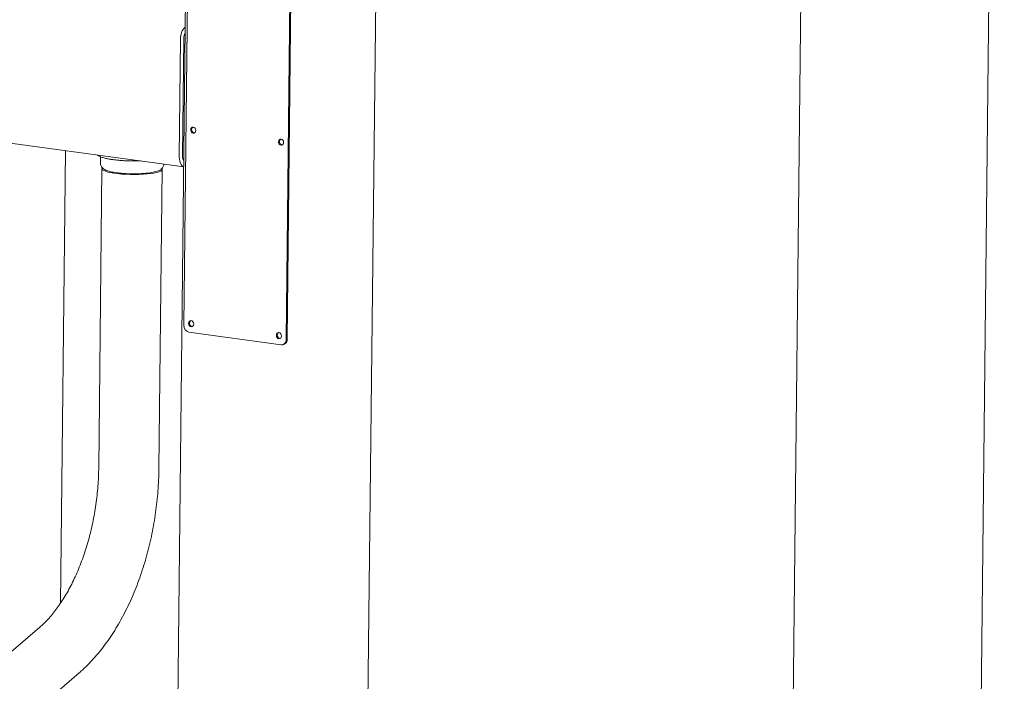
# Model space of a CAD drawing. Units: millimetres. Extents: x 0 to 2100, y 0 to 1488.
# Drawn here: x 1533 to 1588, y 1193 to 1230 of the extents above; entities that cross this region are included whole.
import ezdxf

# ---------------------------------------------------------------- set-up
doc = ezdxf.new("R2010")
doc.units = ezdxf.units.MM
doc.header["$LTSCALE"] = 50

msp = doc.modelspace()

# ---------------------------------------------------------------- linework, layer by layer
at = {"color": 7, "linetype": 'Continuous', "lineweight": 15}
for p, q in [((1577.904, 1358.015), (1574.75, 1071.113)), ((1550.895, 1065.272), (1554.106, 1357.366)), ((1543.382, 1349.543), (1539.531, 999.216)), ((1585.289, 1073.48), (1587.887, 1309.847)), ((1542.342, 1245.696), (1541.982, 1212.938)), ((1547.712, 1212.156), (1548.072, 1244.915)), ((1548.129, 1244.929), (1547.769, 1212.17)), ((1541.916, 1222.388), (1541.989, 1228.999)), ((1541.732, 1222.343), (1541.805, 1228.954)), ((1507.634, 1226.489), (1541.978, 1221.804)), ((1535.365, 1222.706), (1535.087, 1197.403)), ((1537.319, 1222.365), (1537.315, 1222.012)), ((1537.406, 1221.692), (1537.223, 1204.971)), ((1537.428, 1221.747), (1537.452, 1221.724)), ((1537.434, 1221.742), (1537.428, 1221.747)), ((1540.592, 1204.934), (1540.776, 1221.655)), ((1540.732, 1221.688), (1540.756, 1221.71)), ((1542.264, 1212.554), (1547.421, 1211.851)), ((1547.508, 1211.855), (1547.566, 1211.869)), ((1533.927, 1196.059), (1532.329, 1194.681)), ((1493.201, 1156.487), (1536.127, 1193.507))]:
    msp.add_line(p, q, dxfattribs=at)
at = {"color": 7, "linetype": 'Continuous', "lineweight": 15, "flags": 128}
for points in [[(1542.655, 1223.831), (1542.643, 1223.767), (1542.612, 1223.715), (1542.565, 1223.684), (1542.51, 1223.678), (1542.455, 1223.699), (1542.409, 1223.743), (1542.378, 1223.803), (1542.368, 1223.87), (1542.38, 1223.935), (1542.412, 1223.986), (1542.458, 1224.017), (1542.513, 1224.023), (1542.568, 1224.002), (1542.614, 1223.959), (1542.645, 1223.898), (1542.655, 1223.831)], [(1547.566, 1223.161), (1547.555, 1223.097), (1547.523, 1223.045), (1547.476, 1223.014), (1547.421, 1223.008), (1547.366, 1223.029), (1547.32, 1223.073), (1547.29, 1223.133), (1547.28, 1223.2), (1547.291, 1223.265), (1547.323, 1223.316), (1547.37, 1223.347), (1547.425, 1223.353), (1547.479, 1223.332), (1547.526, 1223.289), (1547.556, 1223.228), (1547.566, 1223.161)], [(1541.978, 1221.807), (1541.953, 1221.817), (1541.89, 1221.86), (1541.835, 1221.925), (1541.791, 1222.009), (1541.758, 1222.109), (1541.738, 1222.222), (1541.732, 1222.343)], [(1540.471, 1221.486), (1540.315, 1221.453), (1540.133, 1221.425), (1539.929, 1221.403), (1539.708, 1221.386), (1539.473, 1221.375), (1539.23, 1221.371), (1538.984, 1221.373), (1538.74, 1221.382), (1538.504, 1221.397), (1538.28, 1221.418), (1538.074, 1221.444), (1537.889, 1221.475), (1537.73, 1221.51), (1537.6, 1221.549), (1537.502, 1221.59), (1537.437, 1221.634), (1537.408, 1221.678), (1537.415, 1221.722), (1537.432, 1221.744)], [(1540.752, 1221.707), (1540.764, 1221.692), (1540.776, 1221.648), (1540.751, 1221.604), (1540.691, 1221.562), (1540.597, 1221.522), (1540.471, 1221.486)], [(1542.536, 1213.01), (1542.524, 1212.945), (1542.493, 1212.894), (1542.446, 1212.863), (1542.391, 1212.857), (1542.336, 1212.878), (1542.29, 1212.922), (1542.26, 1212.982), (1542.249, 1213.049), (1542.261, 1213.113), (1542.293, 1213.165), (1542.34, 1213.196), (1542.394, 1213.202), (1542.449, 1213.181), (1542.495, 1213.137), (1542.526, 1213.077), (1542.536, 1213.01)], [(1547.447, 1212.34), (1547.436, 1212.276), (1547.404, 1212.224), (1547.357, 1212.193), (1547.302, 1212.187), (1547.247, 1212.208), (1547.201, 1212.252), (1547.171, 1212.312), (1547.161, 1212.379), (1547.172, 1212.443), (1547.204, 1212.495), (1547.251, 1212.526), (1547.306, 1212.532), (1547.361, 1212.511), (1547.407, 1212.467), (1547.437, 1212.407), (1547.447, 1212.34)]]:
    msp.add_lwpolyline(points, dxfattribs=at)
at = {"color": 7, "linetype": 'Continuous', "lineweight": 15}
for centre, radius, start, end in [((1542.65, 1229.003), 0.847, 133.8693, 183.3185), ((1542.498, 1229.001), 0.509, 149.4283, 180.2538), ((1542.606, 1223.874), 0.184, 125.4073, 262.1074), ((1547.518, 1223.204), 0.184, 125.4074, 262.1105), ((1542.264, 1222.365), 0.349, 176.1267, 215.897), ((1542.487, 1213.053), 0.184, 125.4073, 262.1074), ((1542.351, 1212.914), 0.37, 176.3956, 256.4154), ((1547.399, 1212.383), 0.184, 125.4074, 262.1105), ((1547.436, 1212.128), 0.277, 266.9704, 5.9052), ((1547.48, 1212.146), 0.29, 287.1534, 4.7634)]:
    msp.add_arc(centre, radius, start, end, dxfattribs=at)
for points, knots in [([(1537.144, 1222.464), (1537.162, 1222.45), (1537.211, 1222.413), (1537.31, 1222.365), (1537.445, 1222.316), (1537.614, 1222.272), (1537.8, 1222.234), (1537.976, 1222.206), (1538.158, 1222.183), (1538.347, 1222.164), (1538.583, 1222.146), (1538.827, 1222.134), (1539.074, 1222.128), (1539.32, 1222.127), (1539.48, 1222.132), (1539.56, 1222.134)], [0, 0, 0, 0, 0.040456, 0.111646, 0.206581, 0.29082, 0.37933, 0.466381, 0.509489, 0.592317, 0.674608, 0.756515, 0.838218, 0.919854, 1, 1, 1, 1]), ([(1537.317, 1222.012), (1537.318, 1221.982), (1537.32, 1221.92), (1537.357, 1221.835), (1537.401, 1221.772), (1537.432, 1221.745), (1537.444, 1221.735)], [0, 0, 0, 0, 0.25743, 0.544392, 0.826919, 1, 1, 1, 1]), ([(1540.753, 1221.711), (1540.763, 1221.72), (1540.794, 1221.746), (1540.836, 1221.812), (1540.869, 1221.888), (1540.87, 1221.938), (1540.87, 1221.955)], [0, 0, 0, 0, 0.168456, 0.506816, 0.836249, 1, 1, 1, 1]), ([(1537.453, 1221.724), (1537.455, 1221.721), (1537.477, 1221.696), (1537.529, 1221.661), (1537.616, 1221.611), (1537.729, 1221.568), (1537.876, 1221.527), (1538.039, 1221.493), (1538.162, 1221.475), (1538.218, 1221.467)], [0, 0, 0, 0, 0.010743, 0.121165, 0.25644, 0.440448, 0.632443, 0.833903, 1, 1, 1, 1]), ([(1538.218, 1221.467), (1538.251, 1221.463), (1538.348, 1221.45), (1538.52, 1221.433), (1538.735, 1221.418), (1538.956, 1221.409), (1539.18, 1221.406), (1539.401, 1221.409), (1539.617, 1221.418), (1539.822, 1221.433), (1540.015, 1221.453), (1540.193, 1221.479), (1540.354, 1221.512), (1540.502, 1221.553), (1540.614, 1221.603), (1540.69, 1221.648), (1540.718, 1221.677), (1540.724, 1221.683)], [0, 0, 0, 0, 0.0383127, 0.1120983, 0.1852388, 0.2579621, 0.3304968, 0.4030233, 0.4756529, 0.5485624, 0.6220073, 0.696391, 0.7724843, 0.8519966, 0.9395754, 0.9874925, 1, 1, 1, 1]), ([(1537.223, 1204.971), (1537.221, 1204.883), (1537.217, 1204.627), (1537.197, 1204.199), (1537.158, 1203.687), (1537.102, 1203.174), (1537.029, 1202.663), (1536.94, 1202.155), (1536.835, 1201.653), (1536.715, 1201.159), (1536.58, 1200.675), (1536.431, 1200.202), (1536.269, 1199.743), (1536.094, 1199.3), (1535.908, 1198.874), (1535.711, 1198.467), (1535.506, 1198.08), (1535.292, 1197.716), (1535.072, 1197.375), (1534.847, 1197.059), (1534.619, 1196.768), (1534.388, 1196.504), (1534.157, 1196.264), (1534.003, 1196.127), (1533.927, 1196.059)], [0, 0, 0, 0, 0.024389, 0.071404, 0.118463, 0.165555, 0.212664, 0.259769, 0.306851, 0.35389, 0.400868, 0.447771, 0.494577, 0.541269, 0.587834, 0.634253, 0.680513, 0.726602, 0.772514, 0.818248, 0.863809, 0.909218, 0.954509, 1, 1, 1, 1]), ([(1536.127, 1193.507), (1536.194, 1193.565), (1536.382, 1193.731), (1536.682, 1194.024), (1537.024, 1194.393), (1537.353, 1194.788), (1537.669, 1195.207), (1537.973, 1195.649), (1538.261, 1196.112), (1538.535, 1196.594), (1538.794, 1197.094), (1539.036, 1197.611), (1539.262, 1198.143), (1539.472, 1198.688), (1539.665, 1199.246), (1539.84, 1199.814), (1539.998, 1200.392), (1540.138, 1200.978), (1540.259, 1201.57), (1540.363, 1202.166), (1540.447, 1202.767), (1540.513, 1203.369), (1540.56, 1203.972), (1540.585, 1204.494), (1540.59, 1204.814), (1540.592, 1204.934)], [0, 0, 0, 0, 0.024899, 0.070022, 0.115282, 0.16072, 0.206255, 0.251815, 0.297347, 0.342821, 0.388221, 0.433537, 0.478771, 0.523922, 0.568999, 0.61401, 0.658966, 0.703875, 0.748752, 0.793607, 0.838453, 0.883301, 0.928162, 0.973046, 1, 1, 1, 1])]:
    msp.add_open_spline(points, degree=3, knots=knots, dxfattribs=at)

doc.saveas('drawing.dxf')
